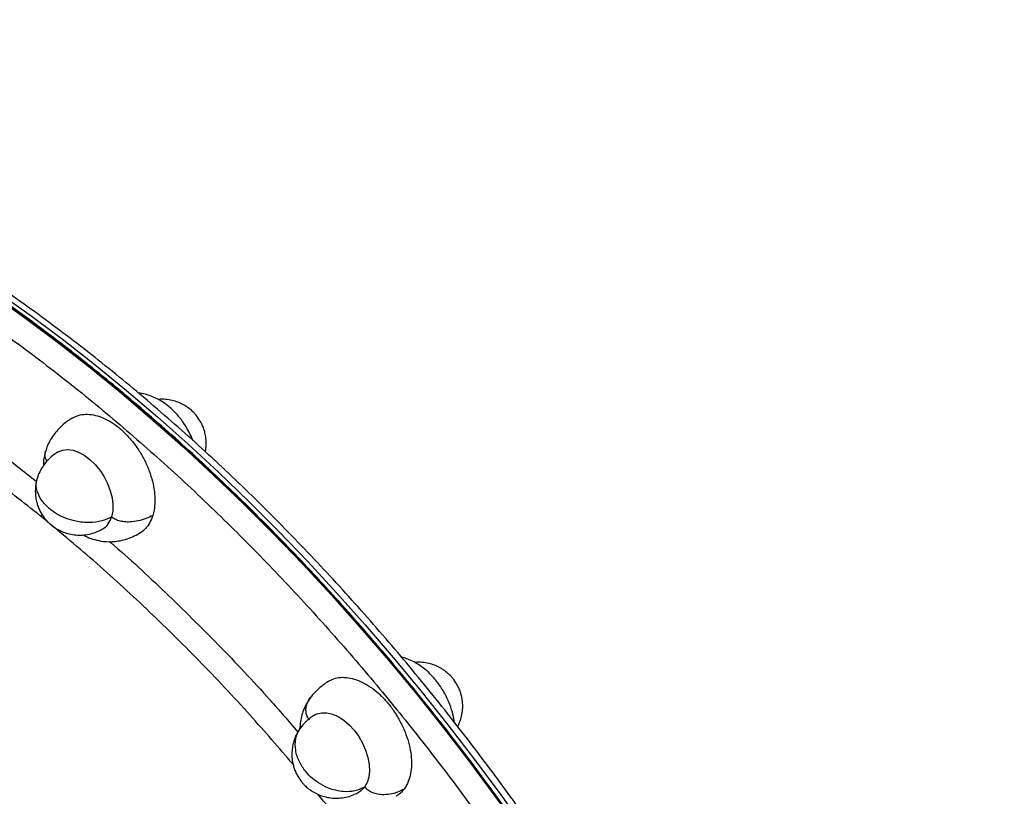
# Model space of a CAD drawing. Units: millimetres. Extents: x 0 to 13199, y 0 to 15167.
# Drawn here: x 9086 to 9362, y 8433 to 8652 of the extents above; entities that cross this region are included whole.
import ezdxf

# ---------------------------------------------------------------- set-up
doc = ezdxf.new("R2010")
doc.units = ezdxf.units.MM

msp = doc.modelspace()

# ---------------------------------------------------------------- linework, layer by layer
at = {"color": 1, "linetype": 'Continuous', "lineweight": 25, "ltscale": 70}
msp.add_line((9091.28, 8512.25), (9091.8, 8512.58), dxfattribs=at)
at = {"color": 1, "linetype": 'Continuous', "lineweight": 25, "ltscale": 70, "flags": 128}
for points in [[(9080.05, 8574.61), (9089, 8568.22), (9097.9, 8561.57), (9106.75, 8554.65), (9115.53, 8547.47), (9124.25, 8540.05), (9132.88, 8532.38), (9141.43, 8524.48), (9149.89, 8516.35), (9158.24, 8507.99), (9166.5, 8499.41), (9174.64, 8490.62), (9182.66, 8481.63), (9190.56, 8472.44), (9198.32, 8463.06), (9205.95, 8453.5), (9213.44, 8443.77), (9220.77, 8433.86), (9227.96, 8423.8)], [(9078.68, 8573.83), (9087.63, 8567.43), (9096.54, 8560.78), (9105.39, 8553.86), (9114.17, 8546.69), (9122.88, 8539.26), (9131.51, 8531.6), (9140.06, 8523.69), (9148.52, 8515.56), (9156.88, 8507.2), (9165.13, 8498.62), (9173.27, 8489.83), (9181.3, 8480.84), (9189.19, 8471.65), (9196.96, 8462.27), (9204.59, 8452.71), (9212.07, 8442.98), (9219.41, 8433.08), (9226.59, 8423.02), (9233.61, 8412.81), (9240.46, 8402.45), (9247.14, 8391.97), (9253.64, 8381.36), (9259.96, 8370.63)]]:
    msp.add_lwpolyline(points, dxfattribs=at)
at = {"color": 7, "linetype": 'Continuous', "lineweight": 25, "ltscale": 70, "flags": 128}
for points in [[(9096.34, 8530.19), (9096.34, 8530.19), (9097.6, 8530.7), (9099, 8530.86), (9100.51, 8530.67), (9102.09, 8530.14), (9103.68, 8529.28), (9105.24, 8528.11), (9106.72, 8526.69), (9108.07, 8525.04), (9109.26, 8523.22), (9110.24, 8521.28), (9110.99, 8519.28), (9111.49, 8517.29), (9111.72, 8515.36), (9111.67, 8513.55), (9111.34, 8511.92)], [(9168.43, 8456.24), (9169.1, 8456.57), (9170.43, 8456.9), (9171.9, 8456.89), (9173.45, 8456.53), (9175.04, 8455.83), (9176.62, 8454.81), (9178.14, 8453.51), (9179.56, 8451.97), (9180.84, 8450.23), (9181.93, 8448.34), (9182.8, 8446.37), (9183.43, 8444.36), (9183.79, 8442.39), (9183.88, 8440.52), (9183.69, 8438.79), (9183.23, 8437.27), (9182.51, 8435.99)], [(9182.51, 8435.99), (9181.55, 8435), (9180.99, 8434.62)]]:
    msp.add_lwpolyline(points, dxfattribs=at)
at = {"color": 7, "linetype": 'Continuous', "lineweight": 25, "ltscale": 4900}
msp.add_arc((9105.99, 8513.26), 5.52, 301.0934, 345.8767, dxfattribs=at)
at = {"color": 1, "linetype": 'Continuous', "lineweight": 25, "ltscale": 70}
for points, knots in [([(9124.69, 8742.86), (9125.37, 8744.78), (9127.47, 8750.66), (9131.49, 8760.01), (9137.11, 8771.74), (9143.76, 8783.64), (9151.44, 8795.45), (9159.71, 8806.4), (9168.44, 8816.38), (9177.65, 8825.49), (9187.21, 8833.64), (9197.17, 8840.94), (9207.12, 8847.18), (9217.1, 8852.52), (9227.14, 8857.07), (9237.63, 8861.02), (9248.62, 8864.35), (9259.99, 8866.99), (9271.73, 8868.95), (9283.83, 8870.18), (9296.3, 8870.69), (9309.76, 8870.44), (9324.17, 8869.27), (9339.62, 8867.03), (9355.37, 8863.75), (9371.44, 8859.41), (9387.72, 8854.02), (9404.19, 8847.58), (9420.75, 8840.12), (9437.35, 8831.64), (9453.93, 8822.19), (9470.41, 8811.81), (9486.74, 8800.53), (9501.76, 8789.23), (9515.51, 8778.12), (9527.96, 8767.41), (9540.19, 8756.27), (9552.17, 8744.72), (9564.8, 8731.86), (9578.02, 8717.56), (9591.63, 8701.85), (9604.75, 8685.72), (9617.22, 8669.39), (9629.15, 8652.77), (9640.39, 8636.09), (9651.1, 8619.25), (9657.78, 8607.9), (9661.11, 8602.23)], [0, 0, 0, 0, 0.009499, 0.029077, 0.048664, 0.072647, 0.09663, 0.120018, 0.143407, 0.16612, 0.188834, 0.210807, 0.232781, 0.25247, 0.272156, 0.292358, 0.312704, 0.333386, 0.353963, 0.374694, 0.395795, 0.416901, 0.441381, 0.465861, 0.490728, 0.515595, 0.540726, 0.565858, 0.591124, 0.61639, 0.641656, 0.666923, 0.692054, 0.717186, 0.737082, 0.75697, 0.776718, 0.796296, 0.815883, 0.839866, 0.863849, 0.887237, 0.910626, 0.933339, 0.956053, 0.978026, 1, 1, 1, 1]), ([(9125.24, 8743.18), (9125.3, 8743.34), (9126.77, 8747.4), (9130.1, 8754.96), (9135.65, 8766.61), (9142.24, 8778.39), (9149.86, 8790.1), (9158.05, 8800.94), (9166.7, 8810.83), (9175.83, 8819.86), (9185.3, 8827.94), (9195.17, 8835.17), (9205.38, 8841.58), (9216.03, 8847.22), (9227.23, 8852.14), (9238.97, 8856.31), (9251.35, 8859.7), (9264.24, 8862.25), (9277.73, 8863.92), (9291.67, 8864.66), (9306.15, 8864.45), (9321.02, 8863.25), (9336.32, 8861.02), (9351.93, 8857.77), (9367.86, 8853.47), (9383.98, 8848.13), (9400.3, 8841.75), (9416.71, 8834.36), (9433.16, 8825.96), (9449.59, 8816.59), (9465.92, 8806.3), (9482.1, 8795.13), (9496.98, 8783.93), (9510.6, 8772.92), (9522.95, 8762.31), (9535.06, 8751.27), (9546.94, 8739.83), (9559.45, 8727.09), (9572.55, 8712.91), (9586.04, 8697.35), (9599.03, 8681.37), (9611.39, 8665.18), (9623.21, 8648.71), (9634.35, 8632.18), (9644.97, 8615.5), (9651.58, 8604.26), (9654.89, 8598.63)], [0, 0, 0, 0, 0.00082, 0.020571, 0.04033, 0.064522, 0.088715, 0.112309, 0.135903, 0.158815, 0.181728, 0.203894, 0.22606, 0.248226, 0.270392, 0.293304, 0.316217, 0.339811, 0.363405, 0.387597, 0.41179, 0.436485, 0.46118, 0.486264, 0.511349, 0.536701, 0.562053, 0.58754, 0.613028, 0.638515, 0.664003, 0.689355, 0.714707, 0.734777, 0.75484, 0.77476, 0.794511, 0.81427, 0.838462, 0.862655, 0.886249, 0.909843, 0.932755, 0.955668, 0.977834, 1, 1, 1, 1]), ([(8723.69, 8511.34), (8724.37, 8513.26), (8726.46, 8519.14), (8730.49, 8528.5), (8736.11, 8540.22), (8742.75, 8552.12), (8750.44, 8563.93), (8758.71, 8574.88), (8767.44, 8584.86), (8776.65, 8593.97), (8786.21, 8602.12), (8796.17, 8609.42), (8806.12, 8615.66), (8816.1, 8621), (8826.14, 8625.55), (8836.63, 8629.5), (8847.62, 8632.83), (8858.99, 8635.48), (8870.73, 8637.43), (8882.83, 8638.67), (8895.3, 8639.18), (8908.76, 8638.92), (8923.17, 8637.76), (8938.62, 8635.51), (8954.37, 8632.23), (8970.44, 8627.89), (8986.72, 8622.51), (9003.19, 8616.07), (9019.75, 8608.6), (9036.35, 8600.13), (9052.93, 8590.67), (9069.41, 8580.29), (9085.74, 8569.01), (9100.76, 8557.71), (9114.5, 8546.6), (9126.96, 8535.9), (9139.19, 8524.76), (9151.17, 8513.21), (9163.8, 8500.34), (9177.02, 8486.04), (9190.63, 8470.33), (9203.75, 8454.21), (9216.22, 8437.87), (9228.15, 8421.25), (9239.39, 8404.57), (9250.1, 8387.74), (9256.78, 8376.39), (9260.11, 8370.71)], [0, 0, 0, 0, 0.009499, 0.029077, 0.048664, 0.072647, 0.09663, 0.120018, 0.143407, 0.16612, 0.188834, 0.210807, 0.232781, 0.25247, 0.272156, 0.292358, 0.312704, 0.333386, 0.353963, 0.374694, 0.395795, 0.416901, 0.441381, 0.465861, 0.490728, 0.515595, 0.540726, 0.565858, 0.591124, 0.61639, 0.641656, 0.666923, 0.692054, 0.717186, 0.737082, 0.75697, 0.776718, 0.796296, 0.815883, 0.839866, 0.863849, 0.887237, 0.910626, 0.933339, 0.956053, 0.978026, 1, 1, 1, 1]), ([(8724.38, 8511.74), (8725.53, 8514.73), (8728.54, 8522.51), (8734.21, 8534.21), (8741.23, 8546.88), (8748.86, 8558.58), (8757.05, 8569.42), (8765.7, 8579.31), (8774.83, 8588.34), (8784.3, 8596.42), (8794.17, 8603.65), (8804.38, 8610.06), (8815.03, 8615.7), (8826.23, 8620.63), (8837.97, 8624.79), (8850.35, 8628.18), (8863.24, 8630.73), (8876.73, 8632.4), (8890.67, 8633.15), (8905.15, 8632.93), (8920.02, 8631.73), (8935.32, 8629.5), (8950.93, 8626.25), (8966.86, 8621.95), (8982.98, 8616.62), (8999.3, 8610.23), (9015.71, 8602.84), (9032.16, 8594.44), (9048.59, 8585.08), (9064.92, 8574.79), (9081.1, 8563.61), (9097.04, 8551.62), (9112.73, 8538.84), (9128.05, 8525.38), (9143.01, 8511.25), (9157.5, 8496.59), (9171.55, 8481.39), (9185.04, 8465.83), (9198.03, 8449.85), (9210.39, 8433.66), (9222.21, 8417.19), (9233.35, 8400.66), (9243.97, 8383.99), (9250.58, 8372.74), (9253.89, 8367.12)], [0, 0, 0, 0, 0.015375, 0.040076, 0.064275, 0.088474, 0.112075, 0.135674, 0.158593, 0.181512, 0.203684, 0.225856, 0.248028, 0.2702, 0.293119, 0.316037, 0.339638, 0.363237, 0.387437, 0.411636, 0.436338, 0.461039, 0.486131, 0.511222, 0.536581, 0.561939, 0.587434, 0.612928, 0.638423, 0.663917, 0.689276, 0.714634, 0.739726, 0.764817, 0.789519, 0.81422, 0.838419, 0.862619, 0.886219, 0.909819, 0.932738, 0.955656, 0.977828, 1, 1, 1, 1]), ([(9091.28, 8512.25), (9086.59, 8515.95), (9077.27, 8523.31), (9063.2, 8533.33), (9049.23, 8542.51), (9035.39, 8550.8), (9021.72, 8558.23), (9008.26, 8564.8), (8995.11, 8570.52), (8982.3, 8575.4), (8969.85, 8579.5), (8957.69, 8582.87), (8946.3, 8585.44), (8935.67, 8587.31), (8928.17, 8588.29), (8923.2, 8588.79), (8920.67, 8589.01), (8918.16, 8589.2), (8915.67, 8589.36), (8913.19, 8589.48), (8907.33, 8589.71), (8898.26, 8589.71), (8886.24, 8588.91), (8874.72, 8587.36), (8865.7, 8585.5), (8858.95, 8583.76), (8854.29, 8582.4), (8849.73, 8580.91), (8845.28, 8579.31), (8840.93, 8577.59), (8836.69, 8575.75), (8830.79, 8573), (8826.47, 8570.58), (8823.46, 8568.9)], [0, 0, 0, 0, 0.050298, 0.099872, 0.148724, 0.196852, 0.244257, 0.29094, 0.336899, 0.381237, 0.424881, 0.46783, 0.510085, 0.546695, 0.582768, 0.592127, 0.601449, 0.610734, 0.619983, 0.629194, 0.638369, 0.68571, 0.732185, 0.777795, 0.822538, 0.842347, 0.861981, 0.88144, 0.900725, 0.919835, 0.938771, 0.957532, 1, 1, 1, 1]), ([(9034.41, 8559.22), (9038.9, 8556.7), (9048.75, 8551.16), (9063.91, 8541.35), (9078.06, 8531.5), (9086.78, 8524.66), (9090.25, 8521.93)], [0, 0, 0, 0, 0.23848, 0.523847, 0.810382, 1, 1, 1, 1]), ([(9093.17, 8527.57), (9093.01, 8527.88), (9092.66, 8528.53), (9092.58, 8529.52), (9092.75, 8530.15), (9092.83, 8530.45)], [0, 0, 0, 0, 0.31096, 0.671195, 1, 1, 1, 1]), ([(9093.79, 8514.29), (9093.05, 8515.01), (9091.49, 8516.53), (9090.29, 8519.2), (9090, 8521.37), (9090.42, 8522.48), (9090.53, 8522.76)], [0, 0, 0, 0, 0.279035, 0.580893, 0.8951, 1, 1, 1, 1]), ([(9162.39, 8442.37), (9158.4, 8447.02), (9149.74, 8457.09), (9135.95, 8471.67), (9121.24, 8486.17), (9106.37, 8499.77), (9096.29, 8508.1), (9091.28, 8512.25)], [0, 0, 0, 0, 0.178697, 0.387314, 0.593737, 0.797966, 1, 1, 1, 1]), ([(9110.77, 8505.02), (9110.91, 8504.9), (9116.25, 8500.4), (9126.5, 8490.78), (9141.42, 8476.1), (9153.84, 8462.96), (9161.13, 8454.5), (9163.74, 8451.47)], [0, 0, 0, 0, 0.007774, 0.287802, 0.565988, 0.844406, 1, 1, 1, 1]), ([(9166.98, 8454.91), (9166.77, 8455.22), (9166.31, 8455.87), (9166, 8457.01), (9165.99, 8458.26), (9166.39, 8459.7), (9166.85, 8460.7), (9167.3, 8461.18), (9167.3, 8461.18)], [0, 0, 0, 0, 0.140635, 0.29878, 0.480867, 0.688745, 0.998067, 1, 1, 1, 1]), ([(9165.94, 8440.37), (9165.29, 8441.28), (9163.93, 8443.18), (9162.95, 8446.42), (9163, 8449.37), (9163.66, 8451.51), (9164.38, 8452.42), (9164.62, 8452.72)], [0, 0, 0, 0, 0.220841, 0.459745, 0.708422, 0.903694, 1, 1, 1, 1]), ([(9223.33, 8356.59), (9221.27, 8360.08), (9216.11, 8368.82), (9207.37, 8382.44), (9197.21, 8397.47), (9186.65, 8412.06), (9177.37, 8424.26), (9171.49, 8431.41), (9169.35, 8434)], [0, 0, 0, 0, 0.12769, 0.319609, 0.51094, 0.70168, 0.891831, 1, 1, 1, 1])]:
    msp.add_open_spline(points, degree=3, knots=knots, dxfattribs=at)
at = {"color": 7, "linetype": 'Continuous', "lineweight": 25, "ltscale": 70}
for points, knots in [([(9667.4, 8099.75), (9668.46, 8100.57), (9671.5, 8102.91), (9676.3, 8107.07), (9681.83, 8112.21), (9687.18, 8117.64), (9692.35, 8123.34), (9697.34, 8129.31), (9702.14, 8135.56), (9706.74, 8142.07), (9711.13, 8148.85), (9715.33, 8155.89), (9719.3, 8163.19), (9723.06, 8170.73), (9726.6, 8178.52), (9729.91, 8186.55), (9732.99, 8194.81), (9735.83, 8203.3), (9738.43, 8212.01), (9740.79, 8220.93), (9742.91, 8230.05), (9744.77, 8239.37), (9746.39, 8248.88), (9747.75, 8258.58), (9748.86, 8268.44), (9749.69, 8278.13), (9750.28, 8287.96), (9750.61, 8297.57), (9750.73, 8307.29), (9750.63, 8316.76), (9750.32, 8326.33), (9749.8, 8335.98), (9749.08, 8345.72), (9748.15, 8355.54), (9747.02, 8365.42), (9745.68, 8375.37), (9744.14, 8385.37), (9742.4, 8395.42), (9740.45, 8405.52), (9738.31, 8415.66), (9735.96, 8425.82), (9733.43, 8436.01), (9730.7, 8446.21), (9727.77, 8456.42), (9724.66, 8466.63), (9721.36, 8476.84), (9717.88, 8487.03), (9714.22, 8497.2), (9710.38, 8507.33), (9706.37, 8517.42), (9702.2, 8527.46), (9697.87, 8537.41), (9693.4, 8547.27), (9688.82, 8556.97), (9684.19, 8566.41), (9679.62, 8575.39), (9675.53, 8583.16), (9671.83, 8589.98), (9668.15, 8596.63), (9663.54, 8604.72), (9659.21, 8612.08), (9654.94, 8619.15), (9651.2, 8625.21), (9646.65, 8632.4), (9641.77, 8639.91), (9636.55, 8647.71), (9631.05, 8655.69), (9625.31, 8663.78), (9619.34, 8671.92), (9613.19, 8680.08), (9606.85, 8688.22), (9600.34, 8696.32), (9593.68, 8704.35), (9586.87, 8712.29), (9579.93, 8720.14), (9572.86, 8727.87), (9565.67, 8735.48), (9558.36, 8742.95), (9550.95, 8750.27), (9543.45, 8757.44), (9535.85, 8764.45), (9528.16, 8771.28), (9520.4, 8777.94), (9512.56, 8784.4), (9504.65, 8790.68), (9496.68, 8796.76), (9488.66, 8802.64), (9480.59, 8808.3), (9472.47, 8813.75), (9464.32, 8818.99), (9456.13, 8824), (9447.92, 8828.78), (9439.68, 8833.34), (9431.43, 8837.65), (9423.17, 8841.73), (9414.91, 8845.57), (9406.64, 8849.16), (9398.39, 8852.5), (9390.14, 8855.59), (9381.91, 8858.42), (9373.71, 8861), (9365.53, 8863.33), (9357.39, 8865.39), (9349.28, 8867.18), (9341.22, 8868.72), (9333.2, 8869.98), (9325.24, 8870.98), (9317.34, 8871.7), (9309.5, 8872.16), (9301.73, 8872.34), (9294.03, 8872.25), (9286.41, 8871.88), (9278.87, 8871.24), (9271.42, 8870.32), (9264.07, 8869.12), (9256.81, 8867.64), (9249.66, 8865.88), (9242.61, 8863.84), (9235.67, 8861.51), (9229.34, 8859.12), (9225.38, 8857.38), (9223.64, 8856.61)], [0, 0, 0, 0, 0.004885, 0.013891, 0.022928, 0.031994, 0.04109, 0.050216, 0.059371, 0.068555, 0.077766, 0.087003, 0.096265, 0.10555, 0.114858, 0.124185, 0.133532, 0.142896, 0.152276, 0.161671, 0.171079, 0.180499, 0.189932, 0.199375, 0.208828, 0.218292, 0.226788, 0.236243, 0.244737, 0.253232, 0.261726, 0.270218, 0.27871, 0.2872, 0.295689, 0.304176, 0.312662, 0.321146, 0.329628, 0.338107, 0.346584, 0.355058, 0.363528, 0.371994, 0.380456, 0.388912, 0.39736, 0.4058, 0.414229, 0.422642, 0.431034, 0.439396, 0.447712, 0.455952, 0.464051, 0.471843, 0.479035, 0.484125, 0.489598, 0.496419, 0.505399, 0.509119, 0.515285, 0.521701, 0.528593, 0.535793, 0.543233, 0.550857, 0.558628, 0.566517, 0.574502, 0.582567, 0.590698, 0.598886, 0.607123, 0.615401, 0.623715, 0.63206, 0.640433, 0.64883, 0.657249, 0.665687, 0.674142, 0.682613, 0.691097, 0.699594, 0.708102, 0.716621, 0.725149, 0.733686, 0.742231, 0.750783, 0.759343, 0.767909, 0.776481, 0.78506, 0.793644, 0.802234, 0.81083, 0.819431, 0.828037, 0.83665, 0.845267, 0.853891, 0.862521, 0.871158, 0.879801, 0.888451, 0.897109, 0.905776, 0.914451, 0.923136, 0.931832, 0.940539, 0.949259, 0.957993, 0.966742, 0.975507, 0.98429, 0.993093, 1, 1, 1, 1]), ([(9661.3, 8602.34), (9659.3, 8605.75), (9656.49, 8610.58), (9652.2, 8617.67), (9648.45, 8623.74), (9643.9, 8630.94), (9639.01, 8638.45), (9633.79, 8646.25), (9628.29, 8654.24), (9622.55, 8662.33), (9616.59, 8670.48), (9610.43, 8678.64), (9604.09, 8686.78), (9597.59, 8694.87), (9590.93, 8702.91), (9584.13, 8710.85), (9577.19, 8718.7), (9570.13, 8726.43), (9562.95, 8734.04), (9555.65, 8741.52), (9548.26, 8748.84), (9540.76, 8756.01), (9533.17, 8763.02), (9525.5, 8769.85), (9517.75, 8776.51), (9509.93, 8782.98), (9502.04, 8789.26), (9494.09, 8795.34), (9486.09, 8801.21), (9478.04, 8806.88), (9469.95, 8812.34), (9461.82, 8817.57), (9453.66, 8822.59), (9445.48, 8827.38), (9437.28, 8831.93), (9429.06, 8836.26), (9420.84, 8840.34), (9412.61, 8844.18), (9404.38, 8847.78), (9396.17, 8851.13), (9387.97, 8854.23), (9379.78, 8857.08), (9371.62, 8859.68), (9363.49, 8862.01), (9355.4, 8864.09), (9347.34, 8865.91), (9339.33, 8867.46), (9331.37, 8868.75), (9323.46, 8869.77), (9315.61, 8870.52), (9307.83, 8871.01), (9300.11, 8871.22), (9292.47, 8871.15), (9286.82, 8870.95), (9283.74, 8870.69), (9283.16, 8870.64)], [0, 0, 0, 0, 0.0210944, 0.0297778, 0.0441788, 0.0591564, 0.0752404, 0.0920392, 0.1093944, 0.1271796, 0.1453051, 0.1637043, 0.1823272, 0.2011352, 0.2200983, 0.2391924, 0.2583985, 0.2777006, 0.297086, 0.3165439, 0.3360653, 0.3556425, 0.375269, 0.3949394, 0.4146487, 0.4343929, 0.4541685, 0.4739723, 0.4938016, 0.5136543, 0.5335282, 0.5534217, 0.5733334, 0.593262, 0.6132065, 0.6331662, 0.6531405, 0.6731289, 0.6931312, 0.7131474, 0.7331776, 0.7532221, 0.7732813, 0.7933558, 0.8134466, 0.8335546, 0.8536809, 0.8738269, 0.8939941, 0.9141843, 0.9343993, 0.9546412, 0.9749122, 0.9952147, 1, 1, 1, 1]), ([(9266.4, 7868.23), (9267.46, 7869.05), (9270.5, 7871.4), (9275.3, 7875.56), (9280.83, 7880.69), (9286.18, 7886.12), (9291.35, 7891.82), (9296.34, 7897.79), (9301.14, 7904.04), (9305.74, 7910.56), (9310.13, 7917.34), (9314.33, 7924.38), (9318.3, 7931.67), (9322.06, 7939.22), (9325.6, 7947.01), (9328.91, 7955.04), (9331.99, 7963.3), (9334.83, 7971.78), (9337.43, 7980.49), (9339.79, 7989.41), (9341.91, 7998.53), (9343.77, 8007.85), (9345.39, 8017.36), (9346.75, 8027.06), (9347.86, 8036.93), (9348.69, 8046.62), (9349.28, 8056.44), (9349.61, 8066.05), (9349.73, 8075.77), (9349.63, 8085.24), (9349.32, 8094.81), (9348.8, 8104.47), (9348.08, 8114.2), (9347.15, 8124.02), (9346.02, 8133.9), (9344.68, 8143.85), (9343.14, 8153.85), (9341.4, 8163.91), (9339.45, 8174), (9337.31, 8184.14), (9334.96, 8194.3), (9332.43, 8204.49), (9329.7, 8214.69), (9326.77, 8224.9), (9323.66, 8235.11), (9320.36, 8245.32), (9316.88, 8255.51), (9313.22, 8265.68), (9309.38, 8275.81), (9305.37, 8285.91), (9301.2, 8295.94), (9296.87, 8305.9), (9292.4, 8315.75), (9287.82, 8325.45), (9283.19, 8334.9), (9278.62, 8343.88), (9274.53, 8351.64), (9270.83, 8358.46), (9267.15, 8365.12), (9262.54, 8373.21), (9258.21, 8380.57), (9253.94, 8387.63), (9250.2, 8393.69), (9245.65, 8400.88), (9240.77, 8408.39), (9235.55, 8416.19), (9230.05, 8424.17), (9224.31, 8432.26), (9218.34, 8440.4), (9212.19, 8448.56), (9205.85, 8456.7), (9199.34, 8464.8), (9192.68, 8472.83), (9185.87, 8480.77), (9178.93, 8488.62), (9171.86, 8496.35), (9164.67, 8503.96), (9157.36, 8511.43), (9149.95, 8518.76), (9142.45, 8525.93), (9134.85, 8532.93), (9127.16, 8539.76), (9119.39, 8546.42), (9111.56, 8552.89), (9103.65, 8559.16), (9095.68, 8565.24), (9087.66, 8571.12), (9079.59, 8576.78), (9071.47, 8582.24), (9063.32, 8587.47), (9055.13, 8592.48), (9046.91, 8597.27), (9038.68, 8601.82), (9030.43, 8606.13), (9022.17, 8610.21), (9013.91, 8614.05), (9005.64, 8617.64), (8997.39, 8620.98), (8989.14, 8624.07), (8980.91, 8626.91), (8972.71, 8629.49), (8964.53, 8631.81), (8956.39, 8633.87), (8948.28, 8635.67), (8940.22, 8637.2), (8932.2, 8638.46), (8924.24, 8639.46), (8916.34, 8640.19), (8908.5, 8640.64), (8900.73, 8640.82), (8893.03, 8640.73), (8885.41, 8640.36), (8877.87, 8639.72), (8870.42, 8638.8), (8863.07, 8637.6), (8855.81, 8636.12), (8848.66, 8634.36), (8841.61, 8632.32), (8834.67, 8629.99), (8828.34, 8627.6), (8824.38, 8625.86), (8822.64, 8625.09)], [0, 0, 0, 0, 0.004885, 0.013891, 0.022928, 0.031994, 0.04109, 0.050216, 0.059371, 0.068555, 0.077766, 0.087003, 0.096265, 0.10555, 0.114858, 0.124185, 0.133532, 0.142896, 0.152276, 0.161671, 0.171079, 0.180499, 0.189932, 0.199375, 0.208828, 0.218292, 0.226788, 0.236243, 0.244737, 0.253232, 0.261726, 0.270218, 0.27871, 0.2872, 0.295689, 0.304176, 0.312662, 0.321146, 0.329628, 0.338107, 0.346584, 0.355058, 0.363528, 0.371994, 0.380456, 0.388912, 0.39736, 0.4058, 0.414229, 0.422642, 0.431034, 0.439396, 0.447712, 0.455952, 0.464051, 0.471843, 0.479035, 0.484125, 0.489598, 0.496419, 0.505399, 0.509119, 0.515285, 0.521701, 0.528593, 0.535793, 0.543233, 0.550857, 0.558628, 0.566517, 0.574502, 0.582567, 0.590698, 0.598886, 0.607123, 0.615401, 0.623715, 0.63206, 0.640433, 0.64883, 0.657249, 0.665687, 0.674142, 0.682613, 0.691097, 0.699594, 0.708102, 0.716621, 0.725149, 0.733686, 0.742231, 0.750783, 0.759343, 0.767909, 0.776481, 0.78506, 0.793644, 0.802234, 0.81083, 0.819431, 0.828037, 0.83665, 0.845267, 0.853891, 0.862521, 0.871158, 0.879801, 0.888451, 0.897109, 0.905776, 0.914451, 0.923136, 0.931832, 0.940539, 0.949259, 0.957993, 0.966742, 0.975507, 0.98429, 0.993093, 1, 1, 1, 1]), ([(9260.3, 8370.82), (9258.3, 8374.24), (9255.49, 8379.06), (9251.2, 8386.15), (9247.45, 8392.22), (9242.9, 8399.42), (9238.01, 8406.93), (9232.79, 8414.74), (9227.29, 8422.72), (9221.55, 8430.81), (9215.59, 8438.96), (9209.43, 8447.12), (9203.09, 8455.26), (9196.59, 8463.36), (9189.93, 8471.39), (9183.13, 8479.34), (9176.19, 8487.18), (9169.13, 8494.92), (9161.95, 8502.53), (9154.65, 8510), (9147.26, 8517.32), (9139.76, 8524.49), (9132.17, 8531.5), (9124.5, 8538.33), (9116.75, 8544.99), (9108.93, 8551.46), (9101.04, 8557.74), (9093.09, 8563.82), (9085.09, 8569.7), (9077.04, 8575.36), (9068.95, 8580.82), (9060.82, 8586.06), (9052.66, 8591.07), (9044.48, 8595.86), (9036.28, 8600.42), (9028.06, 8604.74), (9019.84, 8608.82), (9011.61, 8612.66), (9003.38, 8616.26), (8995.17, 8619.61), (8986.97, 8622.72), (8978.78, 8625.56), (8970.62, 8628.16), (8962.49, 8630.5), (8954.4, 8632.57), (8946.34, 8634.39), (8938.33, 8635.94), (8930.37, 8637.23), (8922.46, 8638.25), (8914.61, 8639.01), (8906.83, 8639.49), (8899.11, 8639.71), (8891.47, 8639.63), (8885.86, 8639.44), (8882.83, 8639.18), (8882.29, 8639.14)], [0, 0, 0, 0, 0.021102, 0.029788, 0.044195, 0.059177, 0.075267, 0.092072, 0.109433, 0.127225, 0.145357, 0.163763, 0.182392, 0.201207, 0.220177, 0.239278, 0.258491, 0.2778, 0.297192, 0.316657, 0.336185, 0.355769, 0.375403, 0.39508, 0.414797, 0.434548, 0.45433, 0.474141, 0.493978, 0.513838, 0.533719, 0.553619, 0.573538, 0.593474, 0.613425, 0.633392, 0.653373, 0.673369, 0.693379, 0.713402, 0.733439, 0.753491, 0.773557, 0.793639, 0.813737, 0.833852, 0.853985, 0.874139, 0.894313, 0.91451, 0.934733, 0.954982, 0.97526, 0.99557, 1, 1, 1, 1]), ([(9132.65, 8536.72), (9132.24, 8537.39), (9131.66, 8538.33), (9130.68, 8539.63), (9129.8, 8540.7), (9128.68, 8541.88), (9127.42, 8543), (9126.04, 8544.04), (9124.53, 8544.97), (9122.92, 8545.75), (9121.21, 8546.33), (9119.89, 8546.66), (9119.12, 8546.72), (9118.96, 8546.73)], [0, 0, 0, 0, 0.128423, 0.181111, 0.26815, 0.357936, 0.45399, 0.554082, 0.657528, 0.763449, 0.869449, 0.973416, 1, 1, 1, 1]), ([(9136.29, 8538.82), (9135.92, 8539.41), (9135.4, 8540.23), (9134.43, 8541.3), (9133.51, 8542.16), (9132.28, 8543.06), (9130.85, 8543.86), (9129.23, 8544.49), (9127.47, 8544.89), (9125.87, 8545.06), (9124.89, 8544.98), (9124.52, 8544.94)], [0, 0, 0, 0, 0.147688, 0.207813, 0.308966, 0.416594, 0.534098, 0.65851, 0.787997, 0.920973, 1, 1, 1, 1]), ([(9100.45, 8539.78), (9099.98, 8539.5), (9098.89, 8538.83), (9097.36, 8537.59), (9095.91, 8536.11), (9094.7, 8534.53), (9093.73, 8532.86), (9093.11, 8531.49), (9092.89, 8530.67), (9092.83, 8530.45)], [0, 0, 0, 0, 0.131808, 0.305493, 0.470388, 0.62843, 0.784269, 0.941285, 1, 1, 1, 1]), ([(9100.47, 8539.76), (9100.98, 8540.02), (9102.07, 8540.58), (9104.04, 8540.85), (9106.2, 8540.68), (9108.5, 8540.01), (9110.8, 8538.88), (9113.11, 8537.31), (9115.3, 8535.36), (9117.35, 8533.05), (9119.17, 8530.5), (9120.74, 8527.73), (9121.99, 8524.86), (9122.91, 8521.93), (9123.44, 8519.07), (9123.59, 8516.32), (9123.4, 8514.08), (9123.07, 8512.84), (9122.95, 8512.37)], [0, 0, 0, 0, 0.057788, 0.121294, 0.186642, 0.250148, 0.315496, 0.379002, 0.444349, 0.507855, 0.573203, 0.636709, 0.702057, 0.765563, 0.83091, 0.894416, 0.959764, 1, 1, 1, 1]), ([(9137.7, 8530.26), (9137.71, 8530.29), (9137.88, 8530.92), (9137.96, 8532.18), (9137.92, 8533.92), (9137.66, 8535.41), (9137.29, 8536.68), (9136.86, 8537.79), (9136.47, 8538.49), (9136.29, 8538.82)], [0, 0, 0, 0, 0.010523, 0.219579, 0.423177, 0.600243, 0.72825, 0.871945, 1, 1, 1, 1]), ([(9134.22, 8533.44), (9134.21, 8533.48), (9134.04, 8533.95), (9133.54, 8535.06), (9132.99, 8536.09), (9132.65, 8536.72)], [0, 0, 0, 0, 0.0339943, 0.4124548, 1, 1, 1, 1]), ([(9096.34, 8530.19), (9095.96, 8529.96), (9094.97, 8529.35), (9093.62, 8528.16), (9092.32, 8526.66), (9091.33, 8525.03), (9090.71, 8523.72), (9090.51, 8522.94), (9090.47, 8522.77)], [0, 0, 0, 0, 0.1399247, 0.3583083, 0.5549924, 0.7508962, 0.945735, 1, 1, 1, 1]), ([(9092.8, 8530.46), (9092.57, 8529.59), (9092.22, 8528.27), (9092.21, 8526.86), (9092.21, 8526.38)], [0, 0, 0, 0, 0.6564994, 1, 1, 1, 1]), ([(9090.47, 8522.77), (9090.34, 8522.34), (9090.04, 8521.32), (9089.88, 8519.64), (9089.93, 8517.9), (9090.19, 8516.41), (9090.56, 8515.14), (9090.99, 8514.03), (9091.37, 8513.33), (9091.55, 8512.99)], [0, 0, 0, 0, 0.133301, 0.316417, 0.494752, 0.649847, 0.76197, 0.887834, 1, 1, 1, 1]), ([(9111.34, 8511.92), (9110.46, 8511.5), (9108.64, 8510.65), (9105.14, 8510.22), (9101.6, 8510.55), (9098.44, 8511.48), (9095.85, 8512.71), (9094.46, 8513.77), (9093.79, 8514.29)], [0, 0, 0, 0, 0.179263, 0.371337, 0.56785, 0.719586, 0.864543, 1, 1, 1, 1]), ([(9091.55, 8512.99), (9091.93, 8512.41), (9092.45, 8511.59), (9093.42, 8510.52), (9094.33, 8509.66), (9095.56, 8508.75), (9096.99, 8507.96), (9098.61, 8507.33), (9100.38, 8506.92), (9102.23, 8506.76), (9104.13, 8506.88), (9106, 8507.28), (9107.58, 8507.86), (9108.49, 8508.35), (9108.84, 8508.54)], [0, 0, 0, 0, 0.104341, 0.146819, 0.218283, 0.294322, 0.377337, 0.465234, 0.556716, 0.650664, 0.74622, 0.842755, 0.939812, 1, 1, 1, 1]), ([(9122.95, 8512.37), (9122.33, 8512.05), (9121.08, 8511.4), (9118.92, 8510.76), (9116.83, 8510.47), (9114.98, 8510.51), (9113.51, 8510.78), (9112.26, 8511.25), (9111.63, 8511.7), (9111.34, 8511.92)], [0, 0, 0, 0, 0.193146, 0.391771, 0.580274, 0.706956, 0.817921, 0.914296, 1, 1, 1, 1]), ([(9122.95, 8512.37), (9122.69, 8511.66), (9122.17, 8510.24), (9120.92, 8508.62), (9119.93, 8507.65), (9119.28, 8507.37), (9119.24, 8507.35)], [0, 0, 0, 0, 0.324949, 0.649899, 0.974848, 1, 1, 1, 1]), ([(9103.4, 8506.88), (9103.6, 8506.77), (9104.43, 8506.28), (9106.09, 8505.65), (9108.53, 8505.04), (9111.64, 8504.88), (9115.42, 8505.45), (9117.91, 8506.68), (9119.25, 8507.33)], [0, 0, 0, 0, 0.041928, 0.178543, 0.327127, 0.510915, 0.737944, 1, 1, 1, 1]), ([(9207.71, 8454.27), (9207.7, 8454.41), (9207.6, 8455.33), (9207.18, 8457.21), (9206.22, 8460.08), (9204.64, 8463.2), (9202.61, 8466.08), (9200.5, 8468.31), (9198.6, 8469.85), (9196.85, 8470.97), (9195.21, 8471.76), (9193.89, 8472.25), (9193.16, 8472.42), (9192.95, 8472.46)], [0, 0, 0, 0, 0.0173733, 0.1155109, 0.2354891, 0.378658, 0.5229323, 0.6462804, 0.7469695, 0.8261055, 0.9088616, 0.9726772, 1, 1, 1, 1]), ([(9208.44, 8464.91), (9208.07, 8465.49), (9207.55, 8466.31), (9206.58, 8467.38), (9205.66, 8468.24), (9204.43, 8469.15), (9203, 8469.94), (9201.38, 8470.57), (9199.62, 8470.98), (9198.01, 8471.14), (9197.02, 8471.06), (9196.64, 8471.02)], [0, 0, 0, 0, 0.147397, 0.207402, 0.308355, 0.41577, 0.533042, 0.657209, 0.786439, 0.919153, 1, 1, 1, 1]), ([(9172.64, 8465.81), (9172.88, 8465.96), (9173.66, 8466.47), (9175.27, 8466.84), (9177.36, 8466.9), (9179.62, 8466.45), (9181.91, 8465.53), (9184.24, 8464.14), (9186.48, 8462.36), (9188.61, 8460.2), (9190.53, 8457.76), (9192.23, 8455.06), (9193.62, 8452.24), (9194.69, 8449.32), (9195.4, 8446.43), (9195.73, 8443.6), (9195.66, 8440.97), (9195.21, 8438.57), (9194.49, 8436.74), (9193.86, 8435.8), (9193.62, 8435.44)], [0, 0, 0, 0, 0.026286, 0.08402, 0.143428, 0.201162, 0.26057, 0.318304, 0.377712, 0.435445, 0.494854, 0.552587, 0.611995, 0.669729, 0.729137, 0.786871, 0.846279, 0.904013, 0.963421, 1, 1, 1, 1]), ([(9172.6, 8465.87), (9172.13, 8465.58), (9171.04, 8464.91), (9169.52, 8463.66), (9168.21, 8462.37), (9167.57, 8461.49), (9167.32, 8461.16)], [0, 0, 0, 0, 0.231437, 0.536405, 0.825938, 1, 1, 1, 1]), ([(9208.69, 8453.01), (9208.94, 8453.54), (9209.46, 8454.64), (9209.91, 8456.42), (9210.13, 8458.25), (9210.06, 8460), (9209.81, 8461.49), (9209.44, 8462.76), (9209.01, 8463.87), (9208.62, 8464.57), (9208.44, 8464.91)], [0, 0, 0, 0, 0.141588, 0.292783, 0.442203, 0.587723, 0.714279, 0.80577, 0.908474, 1, 1, 1, 1]), ([(9167.32, 8461.16), (9167.17, 8460.97), (9166.62, 8460.27), (9165.88, 8458.94), (9165.12, 8457.18), (9164.6, 8455.3), (9164.33, 8453.7), (9164.33, 8452.72), (9164.32, 8452.41)], [0, 0, 0, 0, 0.074775, 0.272579, 0.471878, 0.680088, 0.899016, 1, 1, 1, 1]), ([(9168.49, 8456.28), (9168.11, 8456.04), (9167.13, 8455.43), (9165.77, 8454.27), (9164.95, 8453.24), (9164.56, 8452.77)], [0, 0, 0, 0, 0.255828, 0.655103, 1, 1, 1, 1]), ([(9164.56, 8452.77), (9164.55, 8452.75), (9164.12, 8452.25), (9163.48, 8451.11), (9162.71, 8449.39), (9162.23, 8447.57), (9162.02, 8445.73), (9162.08, 8443.98), (9162.34, 8442.49), (9162.71, 8441.22), (9163.14, 8440.12), (9163.52, 8439.41), (9163.7, 8439.08)], [0, 0, 0, 0, 0.005374, 0.136254, 0.266423, 0.395631, 0.523321, 0.647679, 0.75583, 0.834016, 0.921784, 1, 1, 1, 1]), ([(9163.7, 8439.08), (9164.08, 8438.49), (9164.6, 8437.67), (9165.57, 8436.6), (9166.48, 8435.74), (9167.71, 8434.84), (9169.14, 8434.04), (9170.76, 8433.41), (9172.53, 8433), (9174.38, 8432.84), (9176.28, 8432.96), (9178.15, 8433.36), (9179.73, 8433.94), (9180.64, 8434.44), (9180.99, 8434.63)], [0, 0, 0, 0, 0.104341, 0.146819, 0.218283, 0.294322, 0.377337, 0.465234, 0.556716, 0.650664, 0.74622, 0.842755, 0.939812, 1, 1, 1, 1]), ([(9182.51, 8435.99), (9181.63, 8435.59), (9179.83, 8434.76), (9176.45, 8434.59), (9173.1, 8435.3), (9170.16, 8436.68), (9167.78, 8438.35), (9166.54, 8439.71), (9165.94, 8440.37)], [0, 0, 0, 0, 0.179263, 0.371337, 0.56785, 0.719586, 0.864543, 1, 1, 1, 1]), ([(9193.62, 8435.44), (9193.01, 8435.12), (9191.77, 8434.49), (9189.65, 8433.94), (9187.64, 8433.8), (9185.87, 8434.02), (9184.49, 8434.47), (9183.33, 8435.12), (9182.77, 8435.71), (9182.51, 8435.99)], [0, 0, 0, 0, 0.193146, 0.391771, 0.580274, 0.706956, 0.817921, 0.914296, 1, 1, 1, 1]), ([(9193.62, 8435.44), (9193.19, 8434.91), (9192.53, 8434.09), (9191.64, 8433.62), (9191.32, 8433.45)], [0, 0, 0, 0, 0.643839, 1, 1, 1, 1])]:
    msp.add_open_spline(points, degree=3, knots=knots, dxfattribs=at)

doc.saveas('drawing.dxf')
